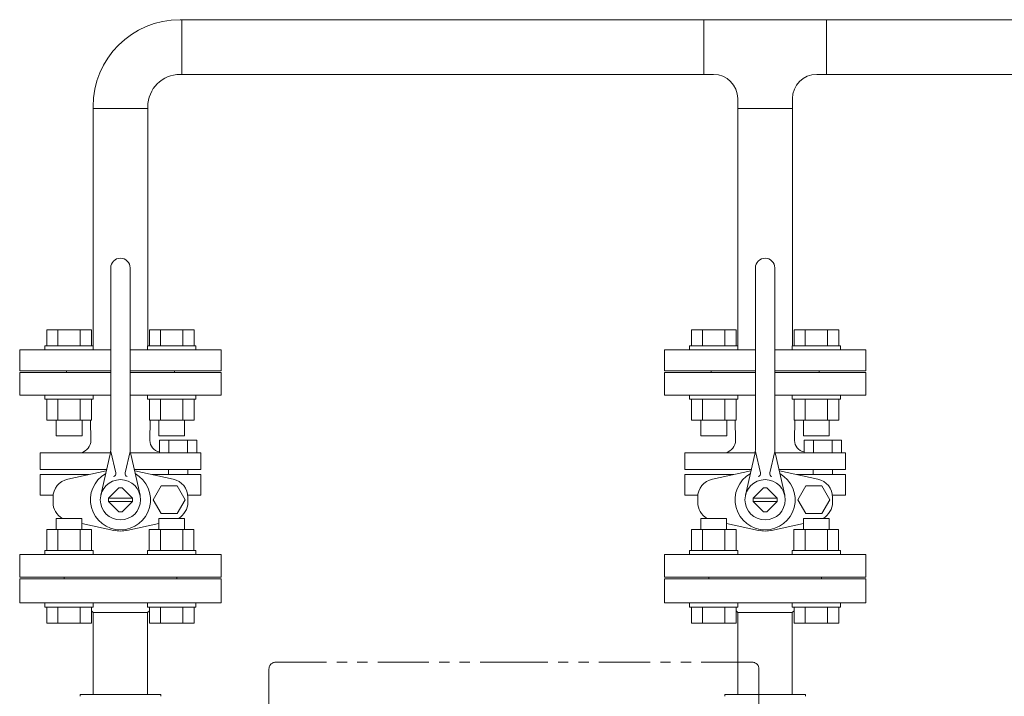
# Model space of a CAD drawing. Units: millimetres. Extents: x -6308 to 8297, y 3081 to 8630.
# Drawn here: x -6017 to -5406, y 4679 to 5100 of the extents above; entities that cross this region are included whole.
import ezdxf

# ---------------------------------------------------------------- set-up
doc = ezdxf.new("R2010")
doc.units = ezdxf.units.MM
doc.linetypes.add('PHANTOM', pattern=[63.5, 31.75, -6.35, 6.35, -6.35, 6.35, -6.35])
doc.layers.add('CSLAYER17', color=7, linetype='Continuous')
doc.layers.add('HI_VB', color=7, linetype='Continuous')

msp = doc.modelspace()

# ---------------------------------------------------------------- linework, layer by layer
at = {"color": 3, "lineweight": 9}
for p, q in [((-4991.08, 5099.58), (-5917.13, 5099.58)), ((-5916.03, 5065.58), (-5916.03, 5099.58)), ((-5592.23, 5065.58), (-5592.23, 5099.58)), ((-5516.03, 5065.58), (-5516.03, 5099.58)), ((-5586.13, 5065.58), (-5917.13, 5065.58)), ((-4991.08, 5065.58), (-5522.13, 5065.58)), ((-5971.13, 5044.48), (-5937.13, 5044.48)), ((-5537.13, 5044.48), (-5571.13, 5044.48))]:
    msp.add_line(p, q, dxfattribs=at)
at = {"color": 3, "linetype": 'Continuous', "lineweight": 9}
for p, q in [((-5989.13, 4753.48), (-5989.13, 4752.48)), ((-5989.13, 4753.48), (-5919.13, 4753.48)), ((-5919.13, 4752.48), (-5919.13, 4753.48)), ((-5589.13, 4753.48), (-5589.13, 4752.48)), ((-5589.13, 4753.48), (-5519.13, 4753.48)), ((-5519.13, 4752.48), (-5519.13, 4753.48)), ((-6016.63, 4752.48), (-6016.63, 4737.48)), ((-6016.63, 4752.48), (-5891.63, 4752.48)), ((-5891.63, 4737.48), (-5891.63, 4752.48)), ((-5616.63, 4752.48), (-5616.63, 4737.48)), ((-5616.63, 4752.48), (-5491.63, 4752.48)), ((-5491.63, 4737.48), (-5491.63, 4752.48)), ((-6016.63, 4737.48), (-5891.63, 4737.48)), ((-5616.63, 4737.48), (-5491.63, 4737.48)), ((-5972.1, 4732.56), (-5971.01, 4731.48)), ((-5971.01, 4731.48), (-5971.01, 4680.48)), ((-5937.26, 4731.48), (-5971.01, 4731.48)), ((-5937.26, 4731.48), (-5936.17, 4732.56)), ((-5937.26, 4680.48), (-5937.26, 4731.48)), ((-5572.1, 4732.56), (-5571.01, 4731.48)), ((-5571.01, 4731.48), (-5571.01, 4680.48)), ((-5537.26, 4731.48), (-5571.01, 4731.48)), ((-5537.26, 4731.48), (-5536.17, 4732.56)), ((-5537.26, 4680.48), (-5537.26, 4731.48)), ((-5979.13, 4680.48), (-5929.13, 4680.48)), ((-5579.13, 4680.48), (-5529.13, 4680.48))]:
    msp.add_line(p, q, dxfattribs=at)
at = {"color": 4, "linetype": 'PHANTOM', "lineweight": 9}
for p, q in [((-5857.96, 4700.58), (-5709.96, 4700.58)), ((-5561.96, 4700.58), (-5709.96, 4700.58)), ((-5861.96, 4664.58), (-5861.96, 4696.58)), ((-5557.96, 4664.58), (-5557.96, 4696.58))]:
    msp.add_line(p, q, dxfattribs=at)
at = {"color": 3, "lineweight": 9}
for centre, radius, start, end in [((-5917.13, 5045.58), 54, 90, 180), ((-5917.13, 5045.58), 20, 90, 180), ((-5586.13, 5050.58), 15, 0, 90), ((-5522.13, 5050.58), 15, 90, 180)]:
    msp.add_arc(centre, radius, start, end, dxfattribs=at)
at = {"color": 4, "linetype": 'PHANTOM', "lineweight": 9}
for centre, start, end in [((-5857.96, 4696.58), 90, 180), ((-5561.96, 4696.58), 0, 90)]:
    msp.add_arc(centre, 4, start, end, dxfattribs=at)
at = {"color": 3, "linetype": 'Continuous', "lineweight": 9}
for points in [[(-5979.13, 4680.48), (-5979.13, 4680.47), (-5979.13, 4680.45), (-5979.13, 4680.41), (-5979.13, 4680.37), (-5979.13, 4680.28), (-5979.13, 4680.19), (-5979.13, 4680.08), (-5979.13, 4680.01), (-5979.13, 4679.89), (-5979.13, 4679.75), (-5979.13, 4679.61), (-5979.13, 4679.53), (-5979.13, 4679.47), (-5979.13, 4679.44)], [(-5579.13, 4680.48), (-5579.13, 4680.47), (-5579.13, 4680.45), (-5579.13, 4680.41), (-5579.13, 4680.37), (-5579.13, 4680.28), (-5579.13, 4680.19), (-5579.13, 4680.08), (-5579.13, 4680.01), (-5579.13, 4679.89), (-5579.13, 4679.75), (-5579.13, 4679.61), (-5579.13, 4679.53), (-5579.13, 4679.47), (-5579.13, 4679.44)]]:
    msp.add_open_spline(points, degree=3, knots=[0, 0, 0, 0, 0.031535, 0.049132, 0.118026, 0.148797, 0.330172, 0.392122, 0.459898, 0.532772, 0.774704, 0.860689, 0.948131, 1.036301, 1.036301, 1.036301, 1.036301], dxfattribs=at)
for points in [[(-5929.13, 4679.44), (-5929.13, 4679.61), (-5929.13, 4679.96), (-5929.13, 4680.3), (-5929.13, 4680.48)], [(-5529.13, 4679.44), (-5529.13, 4679.61), (-5529.13, 4679.96), (-5529.13, 4680.3), (-5529.13, 4680.48)]]:
    msp.add_open_spline(points, degree=3, dxfattribs=at)
at = {"layer": 'CSLAYER17', "color": 3, "linetype": 'Continuous', "lineweight": 9}
for p, q in [((-5571.13, 4897.08), (-5571.13, 5050.58)), ((-5537.13, 4897.08), (-5537.13, 5050.58)), ((-5971.13, 4897.08), (-5971.13, 5045.58)), ((-5937.13, 4897.08), (-5937.13, 5045.58)), ((-5999.81, 4907.08), (-5972.1, 4907.08)), ((-5999.81, 4897.08), (-5999.81, 4907.08)), ((-5992.88, 4897.08), (-5992.88, 4907.08)), ((-5979.02, 4897.08), (-5979.02, 4907.08)), ((-5972.1, 4897.08), (-5972.1, 4907.08)), ((-5908.46, 4907.08), (-5936.17, 4907.08)), ((-5936.17, 4897.08), (-5936.17, 4907.08)), ((-5929.24, 4897.08), (-5929.24, 4907.08)), ((-5915.38, 4897.08), (-5915.38, 4907.08)), ((-5908.46, 4897.08), (-5908.46, 4907.08)), ((-5599.81, 4907.08), (-5572.1, 4907.08)), ((-5599.81, 4897.08), (-5599.81, 4907.08)), ((-5592.88, 4897.08), (-5592.88, 4907.08)), ((-5579.02, 4897.08), (-5579.02, 4907.08)), ((-5572.1, 4897.08), (-5572.1, 4907.08)), ((-5508.46, 4907.08), (-5536.17, 4907.08)), ((-5536.17, 4897.08), (-5536.17, 4907.08)), ((-5529.24, 4897.08), (-5529.24, 4907.08)), ((-5515.38, 4897.08), (-5515.38, 4907.08)), ((-5508.46, 4897.08), (-5508.46, 4907.08)), ((-6016.63, 4881.48), (-6016.63, 4894.48)), ((-6016.63, 4894.48), (-5960.13, 4894.48)), ((-6000.95, 4897.08), (-5970.95, 4897.08)), ((-6000.95, 4897.08), (-6000.95, 4894.48)), ((-5970.95, 4897.08), (-5970.95, 4894.48)), ((-5948.13, 4894.48), (-5891.63, 4894.48)), ((-5907.31, 4897.08), (-5937.31, 4897.08)), ((-5937.31, 4897.08), (-5937.31, 4894.48)), ((-5907.31, 4897.08), (-5907.31, 4894.48)), ((-5891.63, 4881.48), (-5891.63, 4894.48)), ((-5616.63, 4881.48), (-5616.63, 4894.48)), ((-5616.63, 4894.48), (-5560.13, 4894.48)), ((-5600.95, 4897.08), (-5570.95, 4897.08)), ((-5600.95, 4897.08), (-5600.95, 4894.48)), ((-5570.95, 4897.08), (-5570.95, 4894.48)), ((-5548.13, 4894.48), (-5491.63, 4894.48)), ((-5507.31, 4897.08), (-5537.31, 4897.08)), ((-5537.31, 4897.08), (-5537.31, 4894.48)), ((-5507.31, 4897.08), (-5507.31, 4894.48)), ((-5491.63, 4881.48), (-5491.63, 4894.48)), ((-6016.63, 4881.48), (-5960.13, 4881.48)), ((-5987.63, 4880.48), (-5987.63, 4881.48)), ((-5948.13, 4881.48), (-5891.63, 4881.48)), ((-5920.63, 4880.48), (-5920.63, 4881.48)), ((-5616.63, 4881.48), (-5560.13, 4881.48)), ((-5587.63, 4880.48), (-5587.63, 4881.48)), ((-5548.13, 4881.48), (-5491.63, 4881.48)), ((-5520.63, 4880.48), (-5520.63, 4881.48)), ((-6000.95, 4863.88), (-6000.95, 4866.48)), ((-6000.95, 4863.88), (-5970.95, 4863.88)), ((-5999.81, 4863.88), (-5999.81, 4850.88)), ((-5992.88, 4863.88), (-5992.88, 4850.88)), ((-5979.02, 4863.88), (-5979.02, 4850.88)), ((-5972.1, 4863.88), (-5972.1, 4850.88)), ((-5970.95, 4863.88), (-5970.95, 4866.48)), ((-5937.31, 4863.88), (-5937.31, 4866.48)), ((-5907.31, 4863.88), (-5937.31, 4863.88)), ((-5936.17, 4863.88), (-5936.17, 4850.88)), ((-5929.24, 4863.88), (-5929.24, 4850.88)), ((-5915.38, 4863.88), (-5915.38, 4850.88)), ((-5908.46, 4863.88), (-5908.46, 4850.88)), ((-5907.31, 4863.88), (-5907.31, 4866.48)), ((-5600.95, 4863.88), (-5600.95, 4866.48)), ((-5600.95, 4863.88), (-5570.95, 4863.88)), ((-5599.81, 4863.88), (-5599.81, 4850.88)), ((-5592.88, 4863.88), (-5592.88, 4850.88)), ((-5579.02, 4863.88), (-5579.02, 4850.88)), ((-5572.1, 4863.88), (-5572.1, 4850.88)), ((-5570.95, 4863.88), (-5570.95, 4866.48)), ((-5537.31, 4863.88), (-5537.31, 4866.48)), ((-5507.31, 4863.88), (-5537.31, 4863.88)), ((-5536.17, 4863.88), (-5536.17, 4850.88)), ((-5529.24, 4863.88), (-5529.24, 4850.88)), ((-5515.38, 4863.88), (-5515.38, 4850.88)), ((-5508.46, 4863.88), (-5508.46, 4850.88)), ((-5507.31, 4863.88), (-5507.31, 4866.48)), ((-5999.81, 4850.88), (-5972.1, 4850.88)), ((-5993.95, 4850.88), (-5993.95, 4841.08)), ((-5977.95, 4850.88), (-5977.95, 4841.08)), ((-5908.46, 4850.88), (-5936.17, 4850.88)), ((-5930.31, 4850.88), (-5930.31, 4841.08)), ((-5914.31, 4850.88), (-5914.31, 4841.08)), ((-5599.81, 4850.88), (-5572.1, 4850.88)), ((-5593.95, 4850.88), (-5593.95, 4841.08)), ((-5577.95, 4850.88), (-5577.95, 4841.08)), ((-5508.46, 4850.88), (-5536.17, 4850.88)), ((-5530.31, 4850.88), (-5530.31, 4841.08)), ((-5514.31, 4850.88), (-5514.31, 4841.08)), ((-5993.95, 4841.08), (-5977.95, 4841.08)), ((-5914.31, 4841.08), (-5930.31, 4841.08)), ((-5593.95, 4841.08), (-5577.95, 4841.08)), ((-5514.31, 4841.08), (-5530.31, 4841.08)), ((-5977.99, 4789.88), (-5993.99, 4789.88)), ((-5993.99, 4783.08), (-5993.99, 4789.88)), ((-5977.99, 4783.08), (-5977.99, 4789.88)), ((-5914.35, 4789.88), (-5930.35, 4789.88)), ((-5930.35, 4783.08), (-5930.35, 4789.88)), ((-5914.35, 4783.08), (-5914.35, 4789.88)), ((-5577.99, 4789.88), (-5593.99, 4789.88)), ((-5593.99, 4783.08), (-5593.99, 4789.88)), ((-5577.99, 4783.08), (-5577.99, 4789.88)), ((-5514.35, 4789.88), (-5530.35, 4789.88)), ((-5530.35, 4783.08), (-5530.35, 4789.88)), ((-5514.35, 4783.08), (-5514.35, 4789.88)), ((-5999.85, 4783.08), (-5972.13, 4783.08)), ((-5999.85, 4770.08), (-5999.85, 4783.08)), ((-5992.92, 4770.08), (-5992.92, 4783.08)), ((-5979.06, 4770.08), (-5979.06, 4783.08)), ((-5972.13, 4770.08), (-5972.13, 4783.08)), ((-5908.49, 4783.08), (-5936.21, 4783.08)), ((-5936.21, 4770.08), (-5936.21, 4783.08)), ((-5929.28, 4770.08), (-5929.28, 4783.08)), ((-5915.42, 4770.08), (-5915.42, 4783.08)), ((-5908.49, 4770.08), (-5908.49, 4783.08)), ((-5599.85, 4783.08), (-5572.13, 4783.08)), ((-5599.85, 4770.08), (-5599.85, 4783.08)), ((-5592.92, 4770.08), (-5592.92, 4783.08)), ((-5579.06, 4770.08), (-5579.06, 4783.08)), ((-5572.13, 4770.08), (-5572.13, 4783.08)), ((-5508.49, 4783.08), (-5536.21, 4783.08)), ((-5536.21, 4770.08), (-5536.21, 4783.08)), ((-5529.28, 4770.08), (-5529.28, 4783.08)), ((-5515.42, 4770.08), (-5515.42, 4783.08)), ((-5508.49, 4770.08), (-5508.49, 4783.08)), ((-6000.99, 4770.08), (-5970.99, 4770.08)), ((-6000.99, 4770.08), (-6000.99, 4767.48)), ((-5970.99, 4770.08), (-5970.99, 4767.48)), ((-5907.35, 4770.08), (-5937.35, 4770.08)), ((-5937.35, 4770.08), (-5937.35, 4767.48)), ((-5907.35, 4770.08), (-5907.35, 4767.48)), ((-5600.99, 4770.08), (-5570.99, 4770.08)), ((-5600.99, 4770.08), (-5600.99, 4767.48)), ((-5570.99, 4770.08), (-5570.99, 4767.48)), ((-5507.35, 4770.08), (-5537.35, 4770.08)), ((-5537.35, 4770.08), (-5537.35, 4767.48)), ((-5507.35, 4770.08), (-5507.35, 4767.48)), ((-6000.95, 4734.88), (-6000.95, 4737.48)), ((-6000.95, 4734.88), (-5970.95, 4734.88)), ((-5999.81, 4734.88), (-5999.81, 4724.88)), ((-5992.88, 4734.88), (-5992.88, 4724.88)), ((-5979.02, 4734.88), (-5979.02, 4724.88)), ((-5972.1, 4734.88), (-5972.1, 4724.88)), ((-5970.95, 4734.88), (-5970.95, 4737.48)), ((-5937.31, 4734.88), (-5937.31, 4737.48)), ((-5907.31, 4734.88), (-5937.31, 4734.88)), ((-5936.17, 4734.88), (-5936.17, 4724.88)), ((-5929.24, 4734.88), (-5929.24, 4724.88)), ((-5915.38, 4734.88), (-5915.38, 4724.88)), ((-5908.46, 4734.88), (-5908.46, 4724.88)), ((-5907.31, 4734.88), (-5907.31, 4737.48)), ((-5600.95, 4734.88), (-5600.95, 4737.48)), ((-5600.95, 4734.88), (-5570.95, 4734.88)), ((-5599.81, 4734.88), (-5599.81, 4724.88)), ((-5592.88, 4734.88), (-5592.88, 4724.88)), ((-5579.02, 4734.88), (-5579.02, 4724.88)), ((-5572.1, 4734.88), (-5572.1, 4724.88)), ((-5570.95, 4734.88), (-5570.95, 4737.48)), ((-5537.31, 4734.88), (-5537.31, 4737.48)), ((-5507.31, 4734.88), (-5537.31, 4734.88)), ((-5536.17, 4734.88), (-5536.17, 4724.88)), ((-5529.24, 4734.88), (-5529.24, 4724.88)), ((-5515.38, 4734.88), (-5515.38, 4724.88)), ((-5508.46, 4734.88), (-5508.46, 4724.88)), ((-5507.31, 4734.88), (-5507.31, 4737.48)), ((-5999.81, 4724.88), (-5972.1, 4724.88)), ((-5908.46, 4724.88), (-5936.17, 4724.88)), ((-5599.81, 4724.88), (-5572.1, 4724.88)), ((-5508.46, 4724.88), (-5536.17, 4724.88))]:
    msp.add_line(p, q, dxfattribs=at)
at = {"layer": 'HI_VB', "color": 3, "linetype": 'Continuous', "lineweight": 9}
for p, q in [((-5960.13, 4833.16), (-5960.13, 4945.48)), ((-5948.13, 4833.16), (-5948.13, 4945.48)), ((-5560.13, 4833.16), (-5560.13, 4945.48)), ((-5548.13, 4833.16), (-5548.13, 4945.48)), ((-5960.33, 4830.71), (-6004.02, 4830.71)), ((-5960.5, 4829.83), (-5966.32, 4804.25)), ((-5960.13, 4831.48), (-5957.01, 4818.23)), ((-5948.13, 4831.48), (-5951.25, 4818.23)), ((-5931.45, 4830.71), (-5947.93, 4830.71)), ((-5947.76, 4829.83), (-5941.94, 4804.25)), ((-5560.33, 4830.71), (-5604.02, 4830.71)), ((-5560.5, 4829.83), (-5566.32, 4804.25)), ((-5560.13, 4831.48), (-5557.01, 4818.23)), ((-5548.13, 4831.48), (-5551.25, 4818.23)), ((-5531.45, 4830.71), (-5547.93, 4830.71)), ((-5547.76, 4829.83), (-5541.94, 4804.25)), ((-6004.02, 4820.21), (-5962.69, 4820.21)), ((-5962.69, 4820.21), (-5993.54, 4820.21)), ((-5904.24, 4820.21), (-5945.57, 4820.21)), ((-5924.4, 4820.21), (-5924.4, 4817.1)), ((-5912.3, 4820.21), (-5912.3, 4817.02)), ((-5604.02, 4820.21), (-5562.69, 4820.21)), ((-5562.69, 4820.21), (-5593.54, 4820.21)), ((-5504.24, 4820.21), (-5545.57, 4820.21)), ((-5524.4, 4820.21), (-5524.4, 4817.1)), ((-5512.3, 4820.21), (-5512.3, 4817.02)), ((-6004.02, 4817.1), (-5973.83, 4817.1)), ((-5962.97, 4819.42), (-5962.87, 4819.45)), ((-5945.29, 4819.42), (-5945.4, 4819.45)), ((-5904.24, 4817.1), (-5934.43, 4817.1)), ((-5604.02, 4817.1), (-5573.83, 4817.1)), ((-5562.97, 4819.42), (-5562.87, 4819.45)), ((-5545.29, 4819.42), (-5545.4, 4819.45)), ((-5504.24, 4817.1), (-5534.43, 4817.1)), ((-5961.56, 4802.54), (-5955.19, 4808.9)), ((-5946.71, 4802.54), (-5953.07, 4808.9)), ((-5561.56, 4802.54), (-5555.19, 4808.9)), ((-5546.71, 4802.54), (-5553.07, 4808.9)), ((-6004.02, 4804.33), (-5995.88, 4804.33)), ((-5946.7, 4802.48), (-5961.56, 4802.48)), ((-5904.24, 4804.33), (-5912.38, 4804.33)), ((-5604.02, 4804.33), (-5595.88, 4804.33)), ((-5546.7, 4802.48), (-5561.56, 4802.48)), ((-5504.24, 4804.33), (-5512.38, 4804.33)), ((-5946.7, 4800.48), (-5961.56, 4800.48)), ((-5961.56, 4800.41), (-5955.19, 4794.05)), ((-5946.71, 4800.41), (-5953.07, 4794.05)), ((-5546.7, 4800.48), (-5561.56, 4800.48)), ((-5561.56, 4800.41), (-5555.19, 4794.05)), ((-5546.71, 4800.41), (-5553.07, 4794.05))]:
    msp.add_line(p, q, dxfattribs=at)
at = {"layer": 'HI_VB', "color": 3, "lineweight": 9}
for p, q in [((-5960.13, 4880.48), (-6016.63, 4880.48)), ((-6016.63, 4880.48), (-6016.63, 4866.48)), ((-5891.63, 4880.48), (-5948.13, 4880.48)), ((-5891.63, 4866.48), (-5891.63, 4880.48)), ((-5560.13, 4880.48), (-5616.63, 4880.48)), ((-5616.63, 4880.48), (-5616.63, 4866.48)), ((-5491.63, 4880.48), (-5548.13, 4880.48)), ((-5491.63, 4866.48), (-5491.63, 4880.48)), ((-6016.63, 4866.48), (-5960.13, 4866.48)), ((-5948.13, 4866.48), (-5891.63, 4866.48)), ((-5616.63, 4866.48), (-5560.13, 4866.48)), ((-5548.13, 4866.48), (-5491.63, 4866.48)), ((-5972.41, 4838.32), (-5972.64, 4850.88)), ((-5935.85, 4838.32), (-5935.62, 4850.88)), ((-5572.41, 4838.32), (-5572.64, 4850.88)), ((-5535.85, 4838.32), (-5535.62, 4850.88)), ((-5929.96, 4830.71), (-5929.96, 4838.57)), ((-5929.96, 4838.57), (-5906.74, 4838.57)), ((-5924.16, 4838.57), (-5924.16, 4830.71)), ((-5912.55, 4838.57), (-5912.55, 4830.71)), ((-5906.74, 4838.57), (-5906.74, 4830.71)), ((-5529.96, 4830.71), (-5529.96, 4838.57)), ((-5529.96, 4838.57), (-5506.74, 4838.57)), ((-5524.16, 4838.57), (-5524.16, 4830.71)), ((-5512.55, 4838.57), (-5512.55, 4830.71)), ((-5506.74, 4838.57), (-5506.74, 4830.71)), ((-6004.02, 4830.71), (-6004.02, 4820.21)), ((-5931.45, 4830.71), (-5904.24, 4830.71)), ((-5906.74, 4830.71), (-5929.96, 4830.71)), ((-5904.24, 4830.71), (-5904.24, 4820.21)), ((-5604.02, 4830.71), (-5604.02, 4820.21)), ((-5531.45, 4830.71), (-5504.24, 4830.71)), ((-5506.74, 4830.71), (-5529.96, 4830.71)), ((-5504.24, 4830.71), (-5504.24, 4820.21)), ((-6004.02, 4804.33), (-6004.02, 4817.1)), ((-5986.8, 4814.32), (-5962.97, 4819.42)), ((-5921.47, 4814.32), (-5945.29, 4819.42)), ((-5904.24, 4804.33), (-5904.24, 4817.1)), ((-5604.02, 4804.33), (-5604.02, 4817.1)), ((-5586.8, 4814.32), (-5562.97, 4819.42)), ((-5521.47, 4814.32), (-5545.29, 4819.42)), ((-5504.24, 4804.33), (-5504.24, 4817.1)), ((-5928.84, 4810.04), (-5933.79, 4801.48)), ((-5918.95, 4810.04), (-5928.84, 4810.04)), ((-5914, 4801.48), (-5918.95, 4810.04)), ((-5528.84, 4810.04), (-5533.79, 4801.48)), ((-5518.95, 4810.04), (-5528.84, 4810.04)), ((-5514, 4801.48), (-5518.95, 4810.04)), ((-5995.96, 4799.96), (-5995.96, 4802.99)), ((-5912.3, 4799.96), (-5912.3, 4802.99)), ((-5595.96, 4799.96), (-5595.96, 4802.99)), ((-5512.3, 4799.96), (-5512.3, 4802.99)), ((-5933.79, 4801.48), (-5928.84, 4792.91)), ((-5918.95, 4792.91), (-5914, 4801.48)), ((-5533.79, 4801.48), (-5528.84, 4792.91)), ((-5518.95, 4792.91), (-5514, 4801.48)), ((-5928.84, 4792.91), (-5918.95, 4792.91)), ((-5528.84, 4792.91), (-5518.95, 4792.91)), ((-5958.2, 4782.5), (-5977.99, 4786.74)), ((-5950.07, 4782.5), (-5930.35, 4786.73)), ((-5558.2, 4782.5), (-5577.99, 4786.74)), ((-5550.07, 4782.5), (-5530.35, 4786.73)), ((-5891.63, 4767.48), (-6016.63, 4767.48)), ((-6016.63, 4767.48), (-6016.63, 4753.48)), ((-5891.63, 4753.48), (-5891.63, 4767.48)), ((-5491.63, 4767.48), (-5616.63, 4767.48)), ((-5616.63, 4767.48), (-5616.63, 4753.48)), ((-5491.63, 4753.48), (-5491.63, 4767.48)), ((-6016.63, 4753.48), (-5891.63, 4753.48)), ((-5616.63, 4753.48), (-5491.63, 4753.48))]:
    msp.add_line(p, q, dxfattribs=at)
at = {"layer": 'HI_VB', "color": 3, "linetype": 'Continuous', "lineweight": 9}
for centre in [(-5954.13, 4801.48), (-5554.13, 4801.48)]:
    msp.add_circle(centre, 12.5, dxfattribs=at)
for centre, radius, start, end in [((-5954.13, 4945.48), 6, 0, 180), ((-5554.13, 4945.48), 6, 0, 180), ((-5975.13, 4833.16), 15, 347.1946, 359.99999), ((-5933.13, 4833.16), 15, 180.00001, 192.8054), ((-5575.13, 4833.16), 15, 347.1946, 359.99999), ((-5533.13, 4833.16), 15, 180.00001, 192.8054), ((-5958.96, 4817.78), 2, 286.49619, 13.25681), ((-5949.3, 4817.78), 2, 166.74319, 253.50381), ((-5558.96, 4817.78), 2, 286.49619, 13.25681), ((-5549.3, 4817.78), 2, 166.74319, 253.50381), ((-5954.13, 4801.48), 7.5, 81.8699, 98.13009), ((-5554.13, 4801.48), 7.5, 81.8699, 98.13009), ((-5954.13, 4801.48), 7.5, 171.86992, 188.13008), ((-5954.13, 4801.48), 7.5, 351.86992, 8.13008), ((-5554.13, 4801.48), 7.5, 171.86992, 188.13008), ((-5554.13, 4801.48), 7.5, 351.86992, 8.13008), ((-5954.13, 4801.48), 7.5, 261.86991, 278.1301), ((-5554.13, 4801.48), 7.5, 261.86991, 278.1301)]:
    msp.add_arc(centre, radius, start, end, dxfattribs=at)
at = {"layer": 'HI_VB', "color": 3, "lineweight": 9}
for centre, radius, start, end in [((-5980.65, 4838.61), 8.24, 286.55059, 358.00589), ((-5928.8, 4838.19), 7.06, 178.95837, 260.49296), ((-5580.65, 4838.61), 8.24, 286.55059, 358.00589), ((-5528.8, 4838.19), 7.06, 178.95837, 260.49296), ((-5984.37, 4802.99), 11.59, 102.08967, 180), ((-5954.13, 4801.48), 18.65, 119.29056, 270), ((-5954.13, 4801.48), 18.65, 270, 60.70953), ((-5923.89, 4802.99), 11.59, 0, 77.91033), ((-5584.37, 4802.99), 11.59, 102.08967, 180), ((-5554.13, 4801.48), 18.65, 119.29056, 270), ((-5554.13, 4801.48), 18.65, 270, 60.70953), ((-5523.89, 4802.99), 11.59, 0, 77.91033), ((-5984.37, 4799.96), 11.59, 180, 240.49892), ((-5923.89, 4799.96), 11.59, 299.50108, 0), ((-5584.37, 4799.96), 11.59, 180, 240.49892), ((-5523.89, 4799.96), 11.59, 299.50108, 0), ((-5954.13, 4801.48), 19.4, 257.91033, 270), ((-5954.13, 4801.48), 19.4, 270, 282.08967), ((-5554.13, 4801.48), 19.4, 257.91033, 270), ((-5554.13, 4801.48), 19.4, 270, 282.08967)]:
    msp.add_arc(centre, radius, start, end, dxfattribs=at)

doc.saveas('drawing.dxf')
